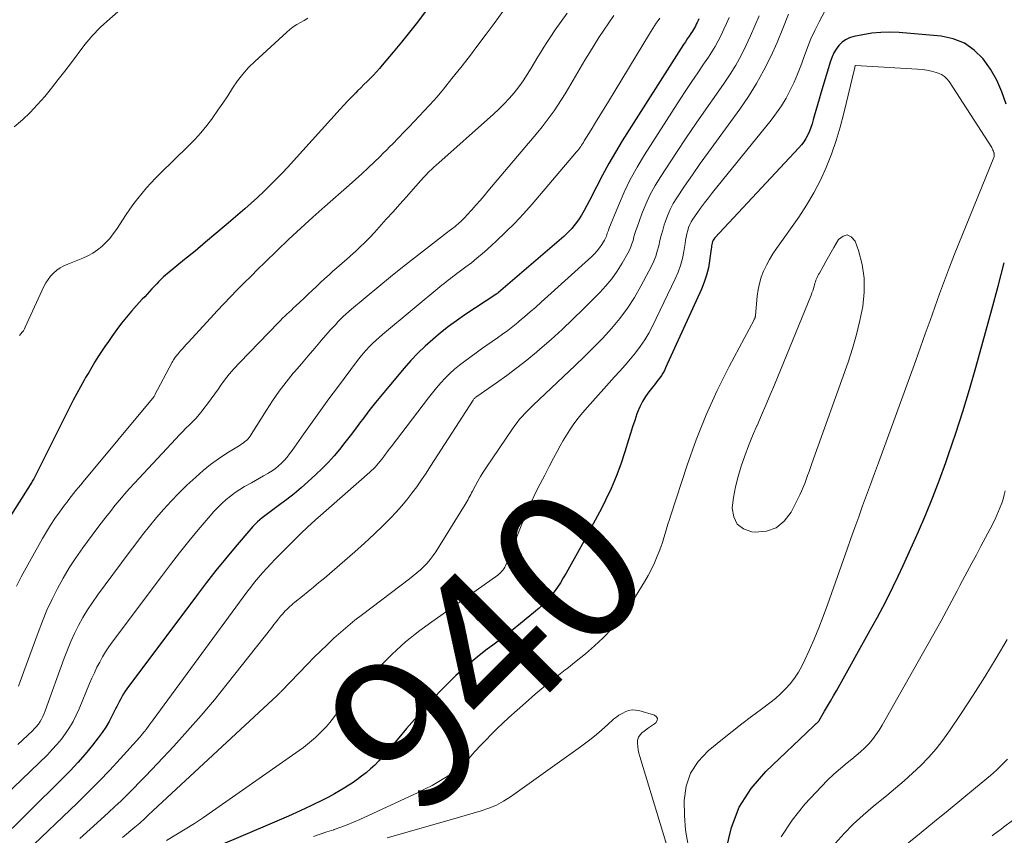
# Model space of a CAD drawing. Units: feet. Extents: x 1950000 to 1955041, y 555000 to 560000.
# Drawn here: x 1950287 to 1950417, y 556528 to 556636 of the extents above; entities that cross this region are included whole.
import ezdxf
from ezdxf.enums import TextEntityAlignment as Align

# ---------------------------------------------------------------- set-up
doc = ezdxf.new("R2010")
doc.units = ezdxf.units.FT
doc.header["$LTSCALE"] = 100
doc.header["$MEASUREMENT"] = 0
for name, color, linetype, lineweight in [('CONTOUR INDEX', 32, 'Continuous', 25), ('CONTOUR INDEX LABEL', 7, 'Continuous', 15), ('CONTOUR INTERMEDIATE', 40, 'Continuous', 15)]:
    doc.layers.add(name, color=color, linetype=linetype, lineweight=lineweight)
doc.styles.add('slant', font='romans.shx', dxfattribs={"oblique": 14.999978})

msp = doc.modelspace()

# ---------------------------------------------------------------- linework, layer by layer
at = {"layer": 'CONTOUR INDEX', "flags": 128}
for points, elevation in [([(1950377.13, 556635.96), (1950377.02, 556635.72), (1950376.91, 556635.48), (1950376.79, 556635.24), (1950376.68, 556635.01), (1950376.55, 556634.77), (1950376.42, 556634.55), (1950376.28, 556634.33), (1950376.08, 556634.03), (1950375.83, 556633.67), (1950375.59, 556633.3), (1950375.35, 556632.93), (1950375.11, 556632.56), (1950367.02, 556619.86), (1950366.1, 556618.37), (1950365.22, 556616.86), (1950364.39, 556615.33), (1950363.59, 556613.77), (1950362.69, 556611.95), (1950362.35, 556611.3), (1950362, 556610.66), (1950361.62, 556610.03), (1950361.23, 556609.41), (1950360.8, 556608.82), (1950360.34, 556608.25), (1950359.84, 556607.73), (1950359.3, 556607.23), (1950350.65, 556599.8), (1950350.64, 556599.78), (1950350.62, 556599.77), (1950350.6, 556599.76), (1950350.58, 556599.74), (1950350.51, 556599.69), (1950350.49, 556599.68), (1950350.48, 556599.66), (1950350.46, 556599.65), (1950350.44, 556599.64), (1950346.23, 556596.85), (1950345.13, 556596.09), (1950344.06, 556595.3), (1950343.01, 556594.47), (1950341.98, 556593.61), (1950340.99, 556592.71), (1950340.03, 556591.79), (1950339.11, 556590.82), (1950338.22, 556589.82), (1950336.17, 556587.41), (1950335.29, 556586.35), (1950334.42, 556585.28), (1950333.57, 556584.2), (1950332.74, 556583.1), (1950332.46, 556582.71), (1950331.77, 556581.8), (1950331.08, 556580.89), (1950330.38, 556579.99), (1950329.68, 556579.09), (1950328.95, 556578.22), (1950328.19, 556577.36), (1950327.39, 556576.55), (1950326.57, 556575.76), (1950325.51, 556574.8), (1950324.6, 556574), (1950323.68, 556573.23), (1950322.73, 556572.48), (1950321.76, 556571.76), (1950320.5, 556570.84), (1950320.15, 556570.59), (1950319.81, 556570.33), (1950319.48, 556570.06), (1950319.15, 556569.79), (1950318.84, 556569.5), (1950318.53, 556569.21), (1950318.24, 556568.9), (1950317.95, 556568.58), (1950315.91, 556566.18), (1950314.63, 556564.65), (1950313.36, 556563.1), (1950312.13, 556561.52), (1950310.92, 556559.93), (1950301.6, 556547.44), (1950301.38, 556547.13), (1950301.17, 556546.81), (1950300.97, 556546.49), (1950300.79, 556546.15), (1950300.61, 556545.82), (1950300.44, 556545.48), (1950300.27, 556545.14), (1950300.1, 556544.8), (1950299.66, 556543.92), (1950299.25, 556543.15), (1950298.81, 556542.4), (1950298.32, 556541.68), (1950297.81, 556540.98), (1950297.04, 556540), (1950296.09, 556538.84), (1950295.12, 556537.71), (1950294.1, 556536.61), (1950293.06, 556535.55), (1950279.84, 556522.54)], 960), ([(1950341, 556636.87), (1950339.96, 556635.52), (1950338.91, 556634.18), (1950337.84, 556632.86), (1950336.76, 556631.54), (1950335.33, 556629.83), (1950334.94, 556629.39), (1950334.55, 556628.95), (1950334.15, 556628.52), (1950333.73, 556628.1), (1950333.31, 556627.69), (1950332.89, 556627.27), (1950332.48, 556626.86), (1950332.06, 556626.44), (1950331.83, 556626.2), (1950331.3, 556625.66), (1950330.78, 556625.12), (1950330.26, 556624.57), (1950329.75, 556624.01), (1950323.62, 556617.19), (1950322.85, 556616.36), (1950322.08, 556615.54), (1950321.29, 556614.73), (1950320.49, 556613.94), (1950319.68, 556613.15), (1950318.85, 556612.38), (1950318.02, 556611.63), (1950317.17, 556610.88), (1950314.72, 556608.77), (1950313.36, 556607.6), (1950311.99, 556606.44), (1950310.61, 556605.29), (1950309.22, 556604.15), (1950306.92, 556602.28), (1950306.68, 556602.08), (1950306.44, 556601.87), (1950306.21, 556601.65), (1950305.99, 556601.43), (1950305.77, 556601.2), (1950305.55, 556600.97), (1950305.33, 556600.74), (1950305.12, 556600.51), (1950304.91, 556600.28), (1950304.59, 556599.94), (1950304.28, 556599.6), (1950303.96, 556599.25), (1950303.64, 556598.91), (1950302.88, 556598.1), (1950302.19, 556597.33), (1950301.53, 556596.55), (1950300.89, 556595.75), (1950300.28, 556594.93), (1950299.63, 556594.02), (1950299.16, 556593.36), (1950298.7, 556592.69), (1950298.26, 556592.02), (1950297.82, 556591.34), (1950297.39, 556590.65), (1950296.97, 556589.96), (1950296.56, 556589.26), (1950296.15, 556588.57), (1950295.95, 556588.23), (1950295.46, 556587.35), (1950294.98, 556586.47), (1950294.51, 556585.58), (1950294.05, 556584.69), (1950289.37, 556575.29), (1950289.33, 556575.22), (1950289.29, 556575.15), (1950289.25, 556575.08), (1950289.2, 556575.01), (1950289.11, 556574.88), (1950289.08, 556574.84), (1950289.04, 556574.78), (1950284.31, 556567.3)], 980), ([(1950417.7, 556624.69), (1950417.15, 556626.3), (1950416.48, 556627.85), (1950415.63, 556629.3), (1950414.66, 556630.69), (1950413.49, 556631.84), (1950412.19, 556632.76), (1950410.71, 556633.33), (1950409.11, 556633.67), (1950403.56, 556634.14), (1950402.36, 556634.19), (1950401.16, 556634.17), (1950399.97, 556634.05), (1950398.78, 556633.86), (1950397.59, 556633.62), (1950397.03, 556633.44), (1950396.51, 556633.2), (1950396.05, 556632.86), (1950395.63, 556632.45), (1950395.27, 556631.96), (1950394.96, 556631.46), (1950394.71, 556630.92), (1950394.5, 556630.36), (1950393.22, 556626.12), (1950393, 556625.36), (1950392.78, 556624.61), (1950392.57, 556623.86), (1950392.37, 556623.1), (1950392.23, 556622.6), (1950392.08, 556622.1), (1950391.92, 556621.6), (1950391.72, 556621.11), (1950391.51, 556620.63), (1950391.26, 556620.17), (1950390.99, 556619.73), (1950390.68, 556619.31), (1950390.34, 556618.91), (1950379.24, 556607.02), (1950379.12, 556606.87), (1950379.02, 556606.71), (1950378.94, 556606.54), (1950378.89, 556606.35), (1950378.84, 556606.16), (1950378.81, 556605.97), (1950378.78, 556605.77), (1950378.75, 556605.58), (1950378.54, 556604.01), (1950378.38, 556603.05), (1950378.15, 556602.1), (1950377.84, 556601.17), (1950377.47, 556600.26), (1950372.74, 556589.84), (1950372.57, 556589.5), (1950372.39, 556589.17), (1950372.18, 556588.85), (1950371.96, 556588.54), (1950371.73, 556588.23), (1950371.5, 556587.93), (1950371.27, 556587.63), (1950371.03, 556587.33), (1950370.53, 556586.71), (1950370.08, 556586.08), (1950369.67, 556585.42), (1950369.33, 556584.73), (1950369.03, 556584.01), (1950368.95, 556583.78), (1950368.65, 556582.92), (1950368.36, 556582.06), (1950368.08, 556581.2), (1950367.82, 556580.33), (1950367.35, 556578.76), (1950366.81, 556577.12), (1950366.21, 556575.51), (1950365.53, 556573.93), (1950364.79, 556572.37), (1950364.78, 556572.35), (1950363.99, 556570.8), (1950363.18, 556569.26), (1950362.36, 556567.73), (1950361.52, 556566.21), (1950359.6, 556562.75), (1950359.23, 556562.11), (1950358.85, 556561.48), (1950358.44, 556560.87), (1950358.02, 556560.27), (1950357.57, 556559.69), (1950357.09, 556559.14), (1950356.57, 556558.62), (1950356.03, 556558.13), (1950354.79, 556557.08), (1950353.59, 556556.1), (1950352.39, 556555.13), (1950351.17, 556554.17), (1950349.93, 556553.24), (1950349.19, 556552.68), (1950348.11, 556551.85), (1950347.06, 556551), (1950346.04, 556550.11), (1950345.03, 556549.2), (1950344.06, 556548.26), (1950343.1, 556547.3), (1950342.17, 556546.32), (1950341.26, 556545.31), (1950340.65, 556544.61), (1950339.59, 556543.41), (1950338.54, 556542.2), (1950337.5, 556540.99), (1950336.45, 556539.77), (1950335.37, 556538.51), (1950334.86, 556537.94), (1950334.33, 556537.39), (1950333.76, 556536.87), (1950333.18, 556536.38), (1950332.58, 556535.91), (1950331.96, 556535.45), (1950331.33, 556535.01), (1950330.7, 556534.59), (1950330.51, 556534.47), (1950329.76, 556534.01), (1950329, 556533.57), (1950328.22, 556533.16), (1950327.43, 556532.76), (1950325.98, 556532.07), (1950324.46, 556531.36), (1950322.92, 556530.66), (1950321.38, 556529.98), (1950319.84, 556529.31), (1950312.81, 556526.34)], 940), ([(1950380.73, 556526.24), (1950381.43, 556529.13), (1950382.47, 556531.84), (1950384.05, 556534.29), (1950385.97, 556536.55), (1950392.26, 556542.54), (1950392.33, 556542.61), (1950392.41, 556542.68), (1950392.49, 556542.75), (1950392.57, 556542.82), (1950392.63, 556542.86), (1950392.68, 556542.9), (1950392.73, 556542.95), (1950392.78, 556543), (1950392.83, 556543.05), (1950392.88, 556543.1), (1950392.92, 556543.15), (1950392.96, 556543.21), (1950392.99, 556543.27), (1950393.72, 556544.5), (1950394.12, 556545.17), (1950394.52, 556545.85), (1950394.91, 556546.53), (1950395.29, 556547.21), (1950399.98, 556555.59), (1950400.72, 556556.92), (1950401.43, 556558.26), (1950402.12, 556559.62), (1950402.79, 556560.98), (1950403.44, 556562.36), (1950404.09, 556563.73), (1950404.72, 556565.12), (1950405.34, 556566.5), (1950406.11, 556568.22), (1950407.08, 556570.48), (1950408.02, 556572.76), (1950408.9, 556575.05), (1950409.74, 556577.37), (1950410.1, 556578.4), (1950411.06, 556581.25), (1950411.99, 556584.11), (1950412.86, 556586.99), (1950413.69, 556589.89), (1950414.97, 556594.52), (1950415.81, 556597.58), (1950416.64, 556600.65), (1950417.46, 556603.72)], 940)]:
    msp.add_lwpolyline(points, dxfattribs=dict(at, elevation=elevation))
at = {"layer": 'CONTOUR INTERMEDIATE', "flags": 128}
for points, elevation in [([(1950303.4, 556639.59), (1950298.95, 556635.62), (1950298.54, 556635.25), (1950298.13, 556634.87), (1950297.74, 556634.47), (1950297.36, 556634.08), (1950296.98, 556633.66), (1950296.62, 556633.25), (1950296.27, 556632.82), (1950295.93, 556632.38), (1950294.29, 556630.2), (1950293.42, 556629.06), (1950292.54, 556627.93), (1950291.65, 556626.82), (1950290.75, 556625.71), (1950289.81, 556624.64), (1950288.83, 556623.61), (1950287.8, 556622.63), (1950286.73, 556621.69)], 988), ([(1950394.18, 556637.81), (1950393, 556635.55), (1950392.45, 556634.44), (1950391.93, 556633.31), (1950391.47, 556632.16), (1950391.04, 556631), (1950390.99, 556630.87), (1950390.59, 556629.76), (1950390.17, 556628.67), (1950389.7, 556627.59), (1950389.2, 556626.53), (1950388.64, 556625.5), (1950388.05, 556624.49), (1950387.39, 556623.53), (1950386.68, 556622.59), (1950378.92, 556613), (1950378.38, 556612.32), (1950377.86, 556611.64), (1950377.35, 556610.94), (1950376.85, 556610.23), (1950376.35, 556609.52), (1950376.13, 556609.16), (1950375.94, 556608.78), (1950375.78, 556608.39), (1950375.65, 556607.98), (1950375.55, 556607.56), (1950375.46, 556607.14), (1950375.38, 556606.72), (1950375.31, 556606.3), (1950375.15, 556605.24), (1950374.96, 556604.3), (1950374.71, 556603.38), (1950374.39, 556602.48), (1950374.01, 556601.6), (1950371.01, 556595.38), (1950370.52, 556594.45), (1950369.99, 556593.55), (1950369.39, 556592.68), (1950368.75, 556591.85), (1950368.08, 556591.04), (1950367.4, 556590.23), (1950366.7, 556589.44), (1950366, 556588.65), (1950362.05, 556584.27), (1950361.52, 556583.65), (1950361.01, 556583.01), (1950360.53, 556582.34), (1950360.07, 556581.66), (1950359.64, 556580.96), (1950359.22, 556580.25), (1950358.81, 556579.54), (1950358.42, 556578.82), (1950357.95, 556577.94), (1950357.36, 556576.82), (1950356.77, 556575.69), (1950356.19, 556574.56), (1950355.62, 556573.42), (1950355.07, 556572.28), (1950354.54, 556571.13), (1950354.04, 556569.96), (1950353.57, 556568.78), (1950351.69, 556563.93), (1950351.6, 556563.72), (1950351.49, 556563.51), (1950351.37, 556563.32), (1950351.23, 556563.13), (1950351.08, 556562.95), (1950350.92, 556562.79), (1950350.74, 556562.63), (1950350.56, 556562.49), (1950341.57, 556556.09), (1950340.92, 556555.62), (1950340.28, 556555.15), (1950339.65, 556554.66), (1950339.02, 556554.16), (1950338.41, 556553.65), (1950337.8, 556553.12), (1950337.21, 556552.58), (1950336.64, 556552.03), (1950332.6, 556548.02), (1950332.18, 556547.59), (1950331.76, 556547.15), (1950331.36, 556546.7), (1950330.97, 556546.24), (1950330.59, 556545.78), (1950330.21, 556545.31), (1950329.83, 556544.84), (1950329.45, 556544.37), (1950328.38, 556543.03), (1950327.94, 556542.5), (1950327.48, 556541.99), (1950327, 556541.5), (1950326.5, 556541.02), (1950325.99, 556540.57), (1950325.46, 556540.13), (1950324.92, 556539.71), (1950324.36, 556539.3), (1950312.91, 556531.28), (1950311.72, 556530.47), (1950310.52, 556529.68), (1950309.3, 556528.92), (1950308.07, 556528.17), (1950306.83, 556527.43)], 944), ([(1950371.97, 556636.06), (1950371.74, 556635.72), (1950371.5, 556635.38), (1950371.28, 556635.03), (1950371.05, 556634.68), (1950370.83, 556634.33), (1950370.61, 556633.97), (1950365.21, 556625.06), (1950364.64, 556624.13), (1950364.06, 556623.19), (1950363.49, 556622.26), (1950362.92, 556621.32), (1950362, 556619.83), (1950361.88, 556619.64), (1950361.76, 556619.45), (1950361.64, 556619.27), (1950361.52, 556619.09), (1950361.39, 556618.9), (1950361.26, 556618.73), (1950361.13, 556618.55), (1950360.99, 556618.38), (1950355.1, 556611.5), (1950353.97, 556610.22), (1950352.81, 556608.97), (1950351.6, 556607.77), (1950350.37, 556606.6), (1950349.2, 556605.54), (1950348.52, 556604.93), (1950347.82, 556604.33), (1950347.1, 556603.75), (1950346.37, 556603.19), (1950345.48, 556602.52), (1950345.19, 556602.31), (1950344.9, 556602.09), (1950344.61, 556601.88), (1950344.33, 556601.66), (1950344.04, 556601.45), (1950343.76, 556601.23), (1950343.48, 556601.01), (1950343.2, 556600.78), (1950335.36, 556594.27), (1950334.91, 556593.88), (1950334.46, 556593.48), (1950334.03, 556593.06), (1950333.6, 556592.64), (1950333.2, 556592.2), (1950332.8, 556591.75), (1950332.42, 556591.29), (1950332.05, 556590.81), (1950329.4, 556587.27), (1950328.27, 556585.75), (1950327.15, 556584.22), (1950326.05, 556582.68), (1950324.96, 556581.14), (1950323.41, 556578.92), (1950323.09, 556578.49), (1950322.76, 556578.07), (1950322.4, 556577.67), (1950322.03, 556577.28), (1950321.64, 556576.92), (1950321.23, 556576.58), (1950320.8, 556576.27), (1950320.35, 556575.98), (1950320.2, 556575.89), (1950319.66, 556575.58), (1950319.12, 556575.27), (1950318.58, 556574.96), (1950318.04, 556574.66), (1950317.15, 556574.17), (1950316.5, 556573.79), (1950315.88, 556573.38), (1950315.27, 556572.93), (1950314.69, 556572.46), (1950314.14, 556571.95), (1950313.6, 556571.43), (1950313.08, 556570.88), (1950312.59, 556570.32), (1950311.03, 556568.46), (1950309.78, 556566.95), (1950308.55, 556565.42), (1950307.34, 556563.88), (1950306.16, 556562.31), (1950299.67, 556553.64), (1950299.22, 556553), (1950298.78, 556552.35), (1950298.38, 556551.68), (1950298.01, 556551), (1950297.65, 556550.3), (1950297.31, 556549.59), (1950296.99, 556548.88), (1950296.68, 556548.16), (1950295.29, 556544.82), (1950294.91, 556543.98), (1950294.49, 556543.15), (1950294.02, 556542.35), (1950293.51, 556541.58), (1950292.96, 556540.83), (1950292.37, 556540.11), (1950291.75, 556539.43), (1950291.1, 556538.76), (1950283.26, 556531.21)], 964), ([(1950351.26, 556636.91), (1950350.11, 556635.36), (1950349.06, 556633.95), (1950347.95, 556632.47), (1950346.82, 556630.99), (1950345.68, 556629.53), (1950344.52, 556628.08), (1950343.4, 556626.68), (1950342.78, 556625.94), (1950342.16, 556625.21), (1950341.52, 556624.5), (1950340.87, 556623.79), (1950340.21, 556623.1), (1950339.55, 556622.41), (1950338.88, 556621.71), (1950338.21, 556621.02), (1950336.7, 556619.46), (1950336.29, 556619.04), (1950335.87, 556618.61), (1950335.45, 556618.2), (1950335.03, 556617.78), (1950334.26, 556617.04), (1950333.45, 556616.26), (1950332.63, 556615.49), (1950331.8, 556614.73), (1950330.96, 556613.98), (1950327.76, 556611.19), (1950326.15, 556609.76), (1950324.56, 556608.31), (1950322.99, 556606.84), (1950321.44, 556605.35), (1950319.81, 556603.78), (1950318.9, 556602.88), (1950317.99, 556601.98), (1950317.08, 556601.07), (1950316.18, 556600.16), (1950315.28, 556599.24), (1950314.39, 556598.32), (1950313.51, 556597.38), (1950312.64, 556596.44), (1950309.68, 556593.22), (1950309.42, 556592.93), (1950309.16, 556592.64), (1950308.9, 556592.34), (1950308.64, 556592.05), (1950308.35, 556591.72), (1950308.24, 556591.59), (1950308.13, 556591.46), (1950308.03, 556591.32), (1950307.93, 556591.19), (1950307.84, 556591.05), (1950307.75, 556590.9), (1950307.67, 556590.76), (1950307.59, 556590.61), (1950305.25, 556586.19), (1950305.22, 556586.14), (1950305.19, 556586.09), (1950305.16, 556586.04), (1950305.13, 556586), (1950305.1, 556585.95), (1950305.06, 556585.91), (1950305.03, 556585.86), (1950304.99, 556585.82), (1950295.81, 556574.79), (1950295.5, 556574.41), (1950295.18, 556574.03), (1950294.87, 556573.65), (1950294.56, 556573.26), (1950294.25, 556572.88), (1950293.95, 556572.49), (1950293.65, 556572.09), (1950293.35, 556571.7), (1950292.7, 556570.81), (1950292.1, 556569.95), (1950291.52, 556569.08), (1950290.97, 556568.2), (1950290.44, 556567.3), (1950288.95, 556564.65), (1950288.29, 556563.45), (1950287.64, 556562.25), (1950287.01, 556561.04)], 976), ([(1950365.89, 556636.39), (1950365.22, 556635.43), (1950364.57, 556634.46), (1950363.92, 556633.48), (1950363.29, 556632.49), (1950362.68, 556631.49), (1950362.08, 556630.49), (1950359.92, 556626.8), (1950359.47, 556626.04), (1950359, 556625.29), (1950358.52, 556624.55), (1950358.02, 556623.82), (1950357.51, 556623.1), (1950356.98, 556622.39), (1950356.44, 556621.7), (1950355.88, 556621.01), (1950349.28, 556613.2), (1950348.76, 556612.59), (1950348.23, 556611.97), (1950347.69, 556611.36), (1950347.15, 556610.75), (1950346.48, 556610.01), (1950346.27, 556609.78), (1950346.05, 556609.56), (1950345.83, 556609.34), (1950345.6, 556609.12), (1950345.52, 556609.04), (1950345.33, 556608.88), (1950345.14, 556608.71), (1950344.94, 556608.55), (1950344.75, 556608.4), (1950344.55, 556608.24), (1950344.35, 556608.09), (1950344.15, 556607.94), (1950343.95, 556607.78), (1950341.16, 556605.64), (1950339.57, 556604.4), (1950337.99, 556603.16), (1950336.43, 556601.89), (1950334.88, 556600.62), (1950331.26, 556597.62), (1950330.89, 556597.3), (1950330.52, 556596.97), (1950330.16, 556596.63), (1950329.81, 556596.28), (1950329.47, 556595.92), (1950329.13, 556595.56), (1950328.79, 556595.19), (1950328.46, 556594.82), (1950327.32, 556593.51), (1950326.42, 556592.48), (1950325.53, 556591.44), (1950324.64, 556590.41), (1950323.76, 556589.36), (1950323.57, 556589.14), (1950322.62, 556587.96), (1950321.71, 556586.76), (1950320.85, 556585.51), (1950320.02, 556584.25), (1950318.02, 556581.05), (1950317.88, 556580.84), (1950317.73, 556580.64), (1950317.56, 556580.45), (1950317.38, 556580.27), (1950317.18, 556580.11), (1950316.99, 556579.95), (1950316.78, 556579.8), (1950316.57, 556579.66), (1950314.79, 556578.57), (1950313.71, 556577.86), (1950312.66, 556577.1), (1950311.66, 556576.29), (1950310.69, 556575.43), (1950309.53, 556574.34), (1950308.48, 556573.32), (1950307.45, 556572.27), (1950306.47, 556571.18), (1950305.52, 556570.07), (1950304.59, 556568.93), (1950303.68, 556567.78), (1950302.78, 556566.62), (1950301.9, 556565.45), (1950297.74, 556559.85), (1950297.05, 556558.88), (1950296.4, 556557.89), (1950295.8, 556556.88), (1950295.22, 556555.84), (1950294.7, 556554.78), (1950294.2, 556553.7), (1950293.75, 556552.61), (1950293.33, 556551.5), (1950290.83, 556544.55), (1950290.69, 556544.18), (1950290.52, 556543.82), (1950290.34, 556543.47), (1950290.13, 556543.13), (1950289.91, 556542.8), (1950289.66, 556542.49), (1950289.4, 556542.2), (1950289.12, 556541.92), (1950287.18, 556540.12)], 968), ([(1950359.72, 556636.71), (1950358.93, 556635.61), (1950358.16, 556634.49), (1950357.49, 556633.49), (1950357.07, 556632.85), (1950356.66, 556632.21), (1950356.26, 556631.57), (1950355.87, 556630.92), (1950354.99, 556629.43), (1950354.47, 556628.59), (1950353.92, 556627.77), (1950353.34, 556626.97), (1950352.73, 556626.2), (1950352.09, 556625.45), (1950351.42, 556624.72), (1950350.72, 556624.02), (1950350, 556623.35), (1950342.38, 556616.58), (1950342.18, 556616.39), (1950341.97, 556616.2), (1950341.76, 556616.01), (1950341.56, 556615.82), (1950341.36, 556615.62), (1950341.16, 556615.42), (1950340.97, 556615.22), (1950340.78, 556615.01), (1950339.39, 556613.45), (1950338.5, 556612.46), (1950337.62, 556611.47), (1950336.74, 556610.48), (1950335.85, 556609.48), (1950334.3, 556607.74), (1950333.68, 556607.07), (1950333.04, 556606.41), (1950332.38, 556605.78), (1950331.71, 556605.16), (1950331.63, 556605.09), (1950330.98, 556604.52), (1950330.33, 556603.95), (1950329.68, 556603.37), (1950329.03, 556602.8), (1950328.86, 556602.66), (1950328.29, 556602.16), (1950327.73, 556601.65), (1950327.18, 556601.14), (1950326.63, 556600.62), (1950326.09, 556600.1), (1950325.54, 556599.58), (1950324.99, 556599.06), (1950324.44, 556598.55), (1950323.9, 556598.04), (1950323.61, 556597.77), (1950323.32, 556597.49), (1950323.03, 556597.22), (1950322.74, 556596.95), (1950322.45, 556596.68), (1950322.17, 556596.4), (1950321.88, 556596.12), (1950321.61, 556595.84), (1950316.46, 556590.53), (1950315.78, 556589.79), (1950315.12, 556589.03), (1950314.5, 556588.23), (1950313.9, 556587.42), (1950313.68, 556587.09), (1950313.21, 556586.43), (1950312.74, 556585.77), (1950312.25, 556585.12), (1950311.76, 556584.47), (1950311.54, 556584.19), (1950311.14, 556583.69), (1950310.73, 556583.21), (1950310.29, 556582.76), (1950309.85, 556582.31), (1950309.39, 556581.87), (1950308.94, 556581.42), (1950308.5, 556580.97), (1950308.06, 556580.5), (1950302.6, 556574.62), (1950301.94, 556573.9), (1950301.29, 556573.16), (1950300.66, 556572.42), (1950300.03, 556571.67), (1950299.42, 556570.9), (1950298.81, 556570.14), (1950298.22, 556569.36), (1950297.63, 556568.58), (1950295.79, 556566.08), (1950294.87, 556564.78), (1950294, 556563.46), (1950293.19, 556562.09), (1950292.42, 556560.71), (1950291.72, 556559.29), (1950291.05, 556557.85), (1950290.44, 556556.39), (1950289.87, 556554.91), (1950287.52, 556548.43), (1950287.28, 556547.8)], 972), ([(1950325.48, 556636.03), (1950325, 556635.74), (1950324.52, 556635.48), (1950324.04, 556635.2), (1950323.57, 556634.9), (1950323.13, 556634.56), (1950322.71, 556634.21), (1950318.49, 556630.34), (1950317.67, 556629.53), (1950316.9, 556628.67), (1950316.2, 556627.75), (1950315.55, 556626.8), (1950314.93, 556625.81), (1950314.29, 556624.84), (1950313.63, 556623.88), (1950312.96, 556622.93), (1950312.89, 556622.84), (1950312.15, 556621.87), (1950311.38, 556620.92), (1950310.56, 556620.02), (1950309.71, 556619.15), (1950306.01, 556615.54), (1950305.39, 556614.91), (1950304.77, 556614.27), (1950304.18, 556613.62), (1950303.6, 556612.94), (1950303.05, 556612.25), (1950302.51, 556611.55), (1950302, 556610.83), (1950301.5, 556610.1), (1950300.24, 556608.15), (1950299.81, 556607.54), (1950299.35, 556606.96), (1950298.84, 556606.41), (1950298.3, 556605.89), (1950297.71, 556605.43), (1950297.1, 556605.01), (1950296.45, 556604.65), (1950295.77, 556604.34), (1950293.79, 556603.56), (1950293.28, 556603.32), (1950292.8, 556603.06), (1950292.35, 556602.74), (1950291.92, 556602.38), (1950291.53, 556601.98), (1950291.19, 556601.55), (1950290.89, 556601.09), (1950290.63, 556600.6), (1950288.19, 556595.24), (1950288.06, 556595), (1950287.93, 556594.77), (1950287.77, 556594.55), (1950287.6, 556594.34), (1950287.41, 556594.15)], 984), ([(1950381.12, 556636.14), (1950380.78, 556635.36), (1950380.43, 556634.59), (1950380.07, 556633.82), (1950379.69, 556633.06), (1950379.29, 556632.32), (1950378.85, 556631.59), (1950378.39, 556630.88), (1950377.76, 556629.98), (1950376.97, 556628.83), (1950376.19, 556627.67), (1950375.42, 556626.5), (1950374.66, 556625.33), (1950369.94, 556617.99), (1950368.97, 556616.38), (1950368.06, 556614.74), (1950367.25, 556613.05), (1950366.5, 556611.32), (1950365.25, 556608.2), (1950365.18, 556608.01), (1950365.11, 556607.82), (1950365.04, 556607.63), (1950364.98, 556607.44), (1950364.92, 556607.25), (1950364.84, 556607.06), (1950364.75, 556606.88), (1950364.66, 556606.71), (1950364.32, 556606.16), (1950364.02, 556605.72), (1950363.71, 556605.31), (1950363.36, 556604.92), (1950362.99, 556604.56), (1950356.31, 556598.52), (1950355.59, 556597.88), (1950354.87, 556597.25), (1950354.14, 556596.63), (1950353.4, 556596.01), (1950353.23, 556595.87), (1950352.57, 556595.34), (1950351.9, 556594.81), (1950351.21, 556594.31), (1950350.52, 556593.82), (1950349.82, 556593.33), (1950349.12, 556592.84), (1950348.43, 556592.35), (1950347.73, 556591.85), (1950346.21, 556590.75), (1950345.53, 556590.23), (1950344.87, 556589.69), (1950344.25, 556589.11), (1950343.64, 556588.51), (1950343.06, 556587.87), (1950342.5, 556587.23), (1950341.96, 556586.57), (1950341.43, 556585.9), (1950336.49, 556579.42), (1950336.25, 556579.1), (1950336.01, 556578.79), (1950335.77, 556578.47), (1950335.54, 556578.15), (1950335.47, 556578.06), (1950335.27, 556577.79), (1950335.06, 556577.53), (1950334.84, 556577.27), (1950334.62, 556577.01), (1950334.39, 556576.76), (1950334.16, 556576.52), (1950333.91, 556576.29), (1950333.66, 556576.06), (1950326.82, 556570.04), (1950326.57, 556569.82), (1950326.33, 556569.61), (1950326.08, 556569.39), (1950325.84, 556569.17), (1950325.59, 556568.95), (1950325.35, 556568.73), (1950325.12, 556568.5), (1950324.88, 556568.27), (1950321.2, 556564.58), (1950320.63, 556563.99), (1950320.07, 556563.39), (1950319.52, 556562.78), (1950318.98, 556562.16), (1950318.46, 556561.53), (1950317.95, 556560.89), (1950317.45, 556560.24), (1950316.96, 556559.58), (1950305.06, 556543.35), (1950304.86, 556543.07), (1950304.65, 556542.79), (1950304.44, 556542.51), (1950304.23, 556542.23), (1950303.96, 556541.88), (1950303.88, 556541.77), (1950303.8, 556541.67), (1950303.72, 556541.57), (1950303.63, 556541.46), (1950303.55, 556541.36), (1950303.46, 556541.26), (1950303.38, 556541.16), (1950303.29, 556541.07), (1950300.72, 556538.23), (1950299.33, 556536.73), (1950297.93, 556535.25), (1950296.48, 556533.8), (1950295.02, 556532.37), (1950288.37, 556526.02)], 956), ([(1950385.07, 556636.34), (1950384.52, 556635.02), (1950383.95, 556633.7), (1950383.35, 556632.4), (1950382.71, 556631.12), (1950382.02, 556629.86), (1950381.27, 556628.65), (1950380.47, 556627.46), (1950379.44, 556626), (1950378.1, 556624.09), (1950376.77, 556622.18), (1950375.47, 556620.25), (1950374.18, 556618.31), (1950372.09, 556615.14), (1950371.37, 556613.96), (1950370.7, 556612.74), (1950370.13, 556611.49), (1950369.61, 556610.2), (1950368.98, 556608.46), (1950368.82, 556608.02), (1950368.68, 556607.59), (1950368.55, 556607.15), (1950368.43, 556606.7), (1950368.29, 556606.26), (1950368.14, 556605.84), (1950367.95, 556605.42), (1950367.74, 556605.01), (1950366.98, 556603.67), (1950366.34, 556602.63), (1950365.64, 556601.63), (1950364.86, 556600.69), (1950364.03, 556599.79), (1950361.9, 556597.64), (1950360.49, 556596.27), (1950359.07, 556594.92), (1950357.61, 556593.6), (1950356.13, 556592.31), (1950355.68, 556591.93), (1950354.4, 556590.87), (1950353.09, 556589.84), (1950351.76, 556588.84), (1950350.4, 556587.88), (1950347.8, 556586.08), (1950347.73, 556586.03), (1950347.67, 556585.98), (1950347.6, 556585.93), (1950347.54, 556585.87), (1950347.48, 556585.81), (1950347.42, 556585.75), (1950347.37, 556585.68), (1950347.32, 556585.61), (1950341.7, 556576.85), (1950341.1, 556575.94), (1950340.5, 556575.05), (1950339.87, 556574.16), (1950339.24, 556573.29), (1950338.57, 556572.43), (1950337.88, 556571.6), (1950337.16, 556570.8), (1950336.41, 556570.02), (1950335.49, 556569.1), (1950334.25, 556567.89), (1950332.99, 556566.7), (1950331.7, 556565.54), (1950330.39, 556564.4), (1950327.68, 556562.09), (1950326.96, 556561.49), (1950326.25, 556560.89), (1950325.52, 556560.3), (1950324.8, 556559.71), (1950323.78, 556558.89), (1950323.56, 556558.71), (1950323.35, 556558.53), (1950323.13, 556558.35), (1950322.92, 556558.16), (1950322.71, 556557.96), (1950322.51, 556557.76), (1950322.32, 556557.56), (1950322.14, 556557.34), (1950321.9, 556557.05), (1950321.6, 556556.69), (1950321.3, 556556.32), (1950321.01, 556555.95), (1950320.72, 556555.58), (1950314.85, 556548.11), (1950313.15, 556546), (1950311.41, 556543.92), (1950309.62, 556541.89), (1950307.79, 556539.88), (1950305.64, 556537.59), (1950304.85, 556536.76), (1950304.07, 556535.93), (1950303.27, 556535.11), (1950302.47, 556534.29), (1950301.66, 556533.48), (1950300.85, 556532.68), (1950300.02, 556531.9), (1950299.18, 556531.13), (1950297.21, 556529.34), (1950295.37, 556527.7)], 952), ([(1950388.95, 556636.57), (1950388.23, 556634.68), (1950387.45, 556632.82), (1950386.63, 556630.98), (1950385.72, 556629.17), (1950384.75, 556627.41), (1950383.68, 556625.71), (1950382.53, 556624.05), (1950379.44, 556619.82), (1950378.38, 556618.34), (1950377.32, 556616.85), (1950376.28, 556615.35), (1950375.25, 556613.84), (1950374.22, 556612.31), (1950373.75, 556611.55), (1950373.33, 556610.76), (1950372.97, 556609.94), (1950372.67, 556609.09), (1950372.55, 556608.73), (1950372.35, 556608.04), (1950372.15, 556607.36), (1950371.98, 556606.67), (1950371.82, 556605.97), (1950371.64, 556605.28), (1950371.43, 556604.61), (1950371.16, 556603.95), (1950370.86, 556603.31), (1950369.46, 556600.64), (1950368.62, 556599.16), (1950367.7, 556597.73), (1950366.68, 556596.37), (1950365.59, 556595.06), (1950364.43, 556593.8), (1950363.25, 556592.57), (1950362.04, 556591.36), (1950360.81, 556590.17), (1950355.25, 556584.93), (1950354.88, 556584.57), (1950354.51, 556584.2), (1950354.15, 556583.83), (1950353.8, 556583.45), (1950353.46, 556583.06), (1950353.13, 556582.66), (1950352.82, 556582.25), (1950352.52, 556581.82), (1950349.01, 556576.62), (1950348.64, 556576.06), (1950348.29, 556575.49), (1950347.95, 556574.91), (1950347.63, 556574.33), (1950347.24, 556573.59), (1950347.12, 556573.37), (1950347.01, 556573.14), (1950346.89, 556572.91), (1950346.77, 556572.69), (1950346.66, 556572.46), (1950346.54, 556572.23), (1950346.41, 556572.01), (1950346.28, 556571.79), (1950342.39, 556565.57), (1950342.04, 556565.05), (1950341.66, 556564.55), (1950341.25, 556564.07), (1950340.81, 556563.62), (1950340.35, 556563.19), (1950339.88, 556562.77), (1950339.39, 556562.37), (1950338.9, 556561.98), (1950332.69, 556557.26), (1950331.72, 556556.51), (1950330.77, 556555.74), (1950329.84, 556554.94), (1950328.93, 556554.13), (1950328.03, 556553.29), (1950327.15, 556552.45), (1950326.28, 556551.58), (1950325.43, 556550.71), (1950322.02, 556547.14), (1950321.95, 556547.06), (1950321.88, 556546.99), (1950321.8, 556546.92), (1950321.73, 556546.85), (1950321.66, 556546.78), (1950321.58, 556546.7), (1950321.51, 556546.63), (1950321.43, 556546.56), (1950305.09, 556531.4), (1950304.87, 556531.19), (1950304.65, 556530.98), (1950304.42, 556530.77), (1950304.2, 556530.55), (1950303.98, 556530.34), (1950303.76, 556530.13), (1950303.53, 556529.93), (1950303.3, 556529.72), (1950302.67, 556529.19), (1950302.12, 556528.73), (1950301.56, 556528.28), (1950301, 556527.83)], 948), ([(1950375.71, 556526.82), (1950375.38, 556528.77), (1950375.22, 556530.74), (1950375.17, 556532.73), (1950375.46, 556534.61), (1950376.04, 556536.34), (1950377.05, 556537.87), (1950378.34, 556539.26), (1950380.25, 556540.82), (1950381.51, 556541.84), (1950382.79, 556542.84), (1950384.08, 556543.82), (1950385.38, 556544.79), (1950386.5, 556545.61), (1950387.23, 556546.18), (1950387.92, 556546.79), (1950388.57, 556547.45), (1950389.19, 556548.14), (1950389.75, 556548.88), (1950390.27, 556549.64), (1950390.73, 556550.44), (1950391.14, 556551.27), (1950391.71, 556552.53), (1950392.36, 556554.01), (1950392.98, 556555.51), (1950393.56, 556557.02), (1950394.11, 556558.54), (1950396.69, 556565.89), (1950397.19, 556567.33), (1950397.71, 556568.76), (1950398.23, 556570.19), (1950398.75, 556571.62), (1950399.28, 556573.04), (1950399.81, 556574.47), (1950400.33, 556575.9), (1950400.85, 556577.32), (1950405.77, 556590.84), (1950406.4, 556592.6), (1950407.03, 556594.36), (1950407.65, 556596.13), (1950408.27, 556597.89), (1950408.9, 556599.65), (1950409.54, 556601.4), (1950410.21, 556603.15), (1950410.9, 556604.89), (1950416.07, 556617.64), (1950416.1, 556617.71), (1950416.12, 556617.79), (1950416.13, 556617.87), (1950416.13, 556617.96), (1950416.12, 556618.09), (1950416.12, 556618.1), (1950416.12, 556618.12), (1950416.12, 556618.14), (1950416.11, 556618.16), (1950416.1, 556618.23), (1950416.09, 556618.24), (1950416.09, 556618.26), (1950416.08, 556618.28), (1950416.08, 556618.3), (1950416.01, 556618.5), (1950415.96, 556618.62), (1950415.91, 556618.73), (1950415.85, 556618.84), (1950415.79, 556618.95), (1950410.18, 556627.68), (1950409.88, 556628.05), (1950409.54, 556628.36), (1950409.15, 556628.6), (1950408.71, 556628.79), (1950408.45, 556628.87), (1950407.85, 556629.03), (1950407.24, 556629.17), (1950406.63, 556629.26), (1950406.01, 556629.31), (1950397.8, 556629.78), (1950397.76, 556629.74), (1950397.72, 556629.62), (1950397.72, 556629.6), (1950397.71, 556629.58), (1950397.71, 556629.56), (1950397.7, 556629.54), (1950396.28, 556623.5), (1950395.8, 556621.67), (1950395.26, 556619.87), (1950394.64, 556618.09), (1950393.95, 556616.34), (1950393.17, 556614.63), (1950392.31, 556612.96), (1950391.35, 556611.34), (1950390.31, 556609.77), (1950387.37, 556605.62), (1950386.9, 556604.9), (1950386.45, 556604.17), (1950386.05, 556603.41), (1950385.68, 556602.63), (1950385.37, 556601.84), (1950385.12, 556601.02), (1950384.95, 556600.19), (1950384.83, 556599.34), (1950384.6, 556596.76), (1950384.59, 556596.69), (1950384.58, 556596.63), (1950384.56, 556596.56), (1950384.54, 556596.5), (1950384.54, 556596.48), (1950384.51, 556596.41), (1950384.48, 556596.34), (1950384.45, 556596.27), (1950384.42, 556596.2), (1950381.14, 556590.05), (1950379.56, 556586.87), (1950378.08, 556583.65), (1950376.78, 556580.35), (1950375.58, 556577), (1950373.43, 556570.42), (1950373.23, 556569.81), (1950373.05, 556569.21), (1950372.86, 556568.6), (1950372.68, 556567.99), (1950372.5, 556567.39), (1950372.31, 556566.78), (1950372.09, 556566.19), (1950371.87, 556565.59), (1950371.64, 556565), (1950371.27, 556564.12), (1950370.87, 556563.26), (1950370.42, 556562.43), (1950369.94, 556561.6), (1950368.4, 556559.09), (1950367.53, 556557.78), (1950366.59, 556556.53), (1950365.57, 556555.35), (1950364.48, 556554.21), (1950363.33, 556553.14), (1950362.15, 556552.1), (1950360.94, 556551.1), (1950359.7, 556550.12), (1950359.49, 556549.96), (1950358.14, 556548.92), (1950356.81, 556547.85), (1950355.5, 556546.74), (1950354.22, 556545.62), (1950352.03, 556543.66), (1950351.25, 556542.94), (1950350.48, 556542.21), (1950349.74, 556541.47), (1950349, 556540.7), (1950348.09, 556539.74), (1950347.82, 556539.45), (1950347.55, 556539.16), (1950347.29, 556538.86), (1950347.03, 556538.56), (1950346.76, 556538.26), (1950346.5, 556537.97), (1950346.23, 556537.69), (1950345.95, 556537.4), (1950345.67, 556537.14), (1950345.37, 556536.88), (1950345.06, 556536.65), (1950344.73, 556536.42), (1950343.66, 556535.74), (1950342.78, 556535.21), (1950341.89, 556534.7), (1950340.98, 556534.23), (1950340.05, 556533.78), (1950332.36, 556530.22), (1950331.52, 556529.85), (1950330.69, 556529.5), (1950329.84, 556529.18), (1950328.98, 556528.88), (1950328.92, 556528.85), (1950328.02, 556528.55), (1950327.13, 556528.25), (1950326.24, 556527.94)], 936), ([(1950388, 556527.89), (1950389.44, 556530.13), (1950391.13, 556532.24), (1950393.31, 556534.56), (1950394.12, 556535.38), (1950394.95, 556536.17), (1950395.82, 556536.93), (1950396.7, 556537.67), (1950397.32, 556538.15), (1950397.91, 556538.64), (1950398.47, 556539.14), (1950399.02, 556539.67), (1950399.55, 556540.21), (1950400.05, 556540.78), (1950400.51, 556541.37), (1950400.94, 556542), (1950401.33, 556542.65), (1950409.1, 556556.45), (1950409.46, 556557.1), (1950409.83, 556557.76), (1950410.18, 556558.43), (1950410.54, 556559.09), (1950410.89, 556559.76), (1950411.25, 556560.42), (1950411.6, 556561.09), (1950411.95, 556561.75), (1950413.18, 556564.04), (1950413.78, 556565.18), (1950414.38, 556566.32), (1950414.98, 556567.46), (1950415.57, 556568.61), (1950416.23, 556569.88), (1950416.48, 556570.4), (1950416.71, 556570.92), (1950416.92, 556571.45), (1950417.12, 556571.99), (1950417.29, 556572.53), (1950417.45, 556573.08), (1950417.59, 556573.63)], 944), ([(1950395.14, 556527.05), (1950396.31, 556528.35), (1950397.52, 556529.6), (1950398.81, 556530.78), (1950400.14, 556531.92), (1950401.96, 556533.38), (1950403.11, 556534.33), (1950404.24, 556535.3), (1950405.34, 556536.31), (1950406.42, 556537.34), (1950407.45, 556538.41), (1950408.44, 556539.52), (1950409.35, 556540.69), (1950410.21, 556541.9), (1950411.75, 556544.2), (1950413.33, 556546.61), (1950414.87, 556549.04), (1950416.37, 556551.49), (1950417.83, 556553.96)], 948), ([(1950380.68, 556501.09), (1950369.34, 556538.54), (1950369.22, 556538.96), (1950369.13, 556539.39), (1950369.06, 556539.83), (1950369.01, 556540.27), (1950369.04, 556540.68), (1950369.15, 556541.06), (1950369.37, 556541.39), (1950369.65, 556541.68), (1950369.71, 556541.72), (1950370.1, 556542.01), (1950370.49, 556542.29), (1950370.88, 556542.57), (1950371.27, 556542.85), (1950371.44, 556542.97), (1950371.61, 556543.26), (1950371.67, 556543.53), (1950371.53, 556543.76), (1950371.27, 556543.98), (1950369.22, 556544.58), (1950368.76, 556544.66), (1950368.3, 556544.67), (1950367.85, 556544.58), (1950367.41, 556544.42), (1950367.09, 556544.26), (1950366.82, 556544.12), (1950366.55, 556543.96), (1950366.3, 556543.78), (1950366.05, 556543.59), (1950365.81, 556543.39), (1950365.58, 556543.19), (1950365.34, 556542.98), (1950365.11, 556542.77), (1950364.26, 556542), (1950363.6, 556541.42), (1950362.92, 556540.85), (1950362.22, 556540.31), (1950361.51, 556539.79), (1950352.25, 556533.21), (1950351.33, 556532.63), (1950350.39, 556532.11), (1950349.39, 556531.69), (1950348.36, 556531.34), (1950347.31, 556531.04), (1950346.26, 556530.74), (1950345.21, 556530.44), (1950344.16, 556530.13), (1950335.99, 556527.76)], 932), ([(1950401.12, 556524.13), (1950406.46, 556528.47), (1950408.26, 556529.94), (1950410.06, 556531.41), (1950411.85, 556532.89), (1950413.64, 556534.38), (1950415.63, 556536.03), (1950416.41, 556536.71), (1950417.15, 556537.42), (1950417.86, 556538.17)], 952), ([(1950415.84, 556528.05), (1950416.11, 556528.25), (1950416.43, 556528.48), (1950416.74, 556528.71), (1950417.05, 556528.94), (1950417.36, 556529.17), (1950422.11, 556532.69)], 956)]:
    msp.add_lwpolyline(points, dxfattribs=dict(at, elevation=elevation))
at = {"layer": 'CONTOUR INTERMEDIATE', "elevation": 932, "flags": 128}
msp.add_lwpolyline([(1950392.84, 556602), (1950392.75, 556601.81), (1950392.66, 556601.62), (1950392.58, 556601.42), (1950392.51, 556601.23), (1950392.44, 556601.03), (1950392.38, 556600.82), (1950392.33, 556600.64), (1950392.25, 556600.35), (1950392.16, 556600.05), (1950392.05, 556599.77), (1950391.94, 556599.48), (1950387.1, 556587.63), (1950386.54, 556586.28), (1950385.97, 556584.93), (1950385.4, 556583.59), (1950384.82, 556582.25), (1950384.79, 556582.18), (1950384.23, 556580.87), (1950383.7, 556579.55), (1950383.2, 556578.22), (1950382.71, 556576.88), (1950382.3, 556575.52), (1950381.95, 556574.15), (1950381.71, 556572.75), (1950381.53, 556571.35), (1950381.53, 556571.32), (1950381.73, 556570.16), (1950382.19, 556569.21), (1950383.04, 556568.59), (1950384.14, 556568.18), (1950384.56, 556568.14), (1950386.04, 556568.28), (1950387.35, 556568.72), (1950388.41, 556569.6), (1950389.31, 556570.78), (1950390.45, 556573.07), (1950390.68, 556573.57), (1950390.91, 556574.08), (1950391.11, 556574.6), (1950391.3, 556575.13), (1950391.48, 556575.65), (1950391.67, 556576.18), (1950391.85, 556576.71), (1950392.04, 556577.23), (1950396.83, 556590.62), (1950397.42, 556592.43), (1950397.96, 556594.25), (1950398.4, 556596.1), (1950398.78, 556597.97), (1950398.97, 556599.84), (1950398.96, 556601.69), (1950398.68, 556603.52), (1950398.2, 556605.34), (1950397.75, 556606.61), (1950397.25, 556607.16), (1950396.73, 556607.42), (1950396.16, 556607.26), (1950395.57, 556606.82), (1950394.97, 556605.77), (1950394.61, 556605.15), (1950394.25, 556604.52), (1950393.9, 556603.89), (1950393.54, 556603.26), (1950393.04, 556602.37), (1950392.94, 556602.19)], close=True, dxfattribs=at)

# ---------------------------------------------------------------- texts
at = {"layer": 'CONTOUR INDEX LABEL', "style": 'slant', "oblique": 15}
msp.add_text('940', height=20, rotation=45.2303, dxfattribs=at).set_placement((1950349.17, 556552.82, 940), align=Align.MIDDLE_CENTER)

doc.saveas('drawing.dxf')
